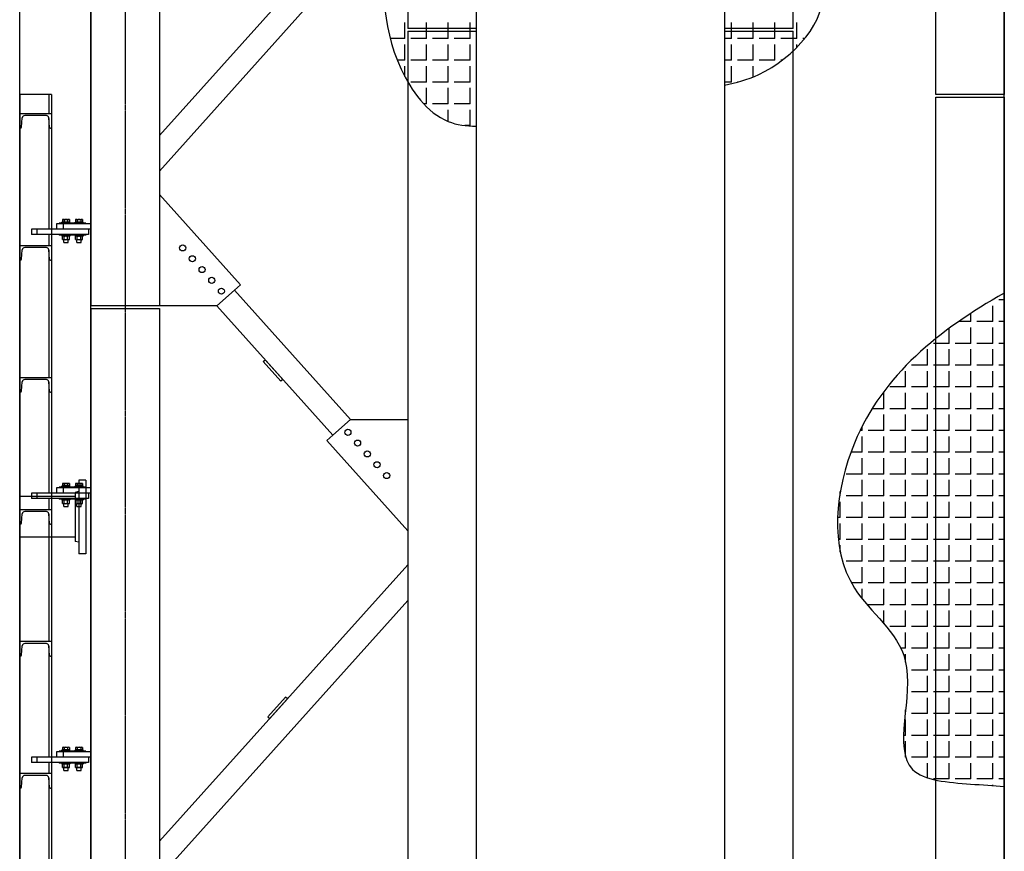
# Model space of a CAD drawing. Units: millimetres. Extents: x -89320 to 176439, y 0 to 520781.
# Drawn here: x -39713 to -35983, y 41090 to 44240 of the extents above; entities that cross this region are included whole.
import ezdxf

# ---------------------------------------------------------------- set-up
doc = ezdxf.new("R2010")
doc.units = ezdxf.units.MM
doc.linetypes.add('ABSORBEDOR 129$0$CENTRO', pattern=[2, 1.25, -0.25, 0.25, -0.25])
doc.linetypes.add('ABSORBEDOR 129$0$CONTINUA', pattern=[0])
for name, color, linetype in [('ABSORBEDOR 129$0$EJES', 3, 'ABSORBEDOR 129$0$CENTRO'), ('ABSORBEDOR 129$0$EQUIPOS', 2, 'Continuous'), ('ABSORBEDOR 129$0$ESTRUCTURA', 6, 'Continuous')]:
    doc.layers.add(name, color=color, linetype=linetype)

msp = doc.modelspace()

# ---------------------------------------------------------------- linework, layer by layer
at = {"layer": 'ABSORBEDOR 129$0$EJES'}
msp.add_line((-39312.9, 55017.8), (-39312.9, 29635.2), dxfattribs=at)
at = {"layer": 'ABSORBEDOR 129$0$EQUIPOS'}
for p, q in [((-39712.9, 34656.7), (-39712.9, 52656.7)), ((-39712.9, 43956.7), (-39712.9, 35256.7)), ((-39592.9, 43956.7), (-39712.9, 43956.7)), ((-39602.7, 43956.7), (-39602.7, 43884.2)), ((-39592.9, 43956.7), (-39592.9, 43446.4)), ((-39602.7, 43866.7), (-39602.7, 43446.4)), ((-39572.9, 43466.9), (-39572.9, 43446.9)), ((-39442.9, 43466.9), (-39572.9, 43466.9)), ((-39512.9, 43469.9), (-39562.9, 43469.9)), ((-39562.9, 43466.9), (-39562.9, 43469.9)), ((-39512.9, 43466.9), (-39562.9, 43466.9)), ((-39551.9, 43473.9), (-39552.9, 43472.9)), ((-39552.9, 43469.9), (-39552.9, 43472.9)), ((-39522.9, 43472.9), (-39552.9, 43472.9)), ((-39522.9, 43469.9), (-39552.9, 43469.9)), ((-39523.9, 43473.9), (-39551.9, 43473.9)), ((-39551.3, 43482.9), (-39551.3, 43473.9)), ((-39551.3, 43473.9), (-39524.5, 43473.9)), ((-39547.9, 43483.9), (-39527.9, 43483.9)), ((-39547.9, 43466.9), (-39547.9, 43446.9)), ((-39544.6, 43482.9), (-39544.6, 43473.9)), ((-39531.2, 43482.9), (-39531.2, 43473.9)), ((-39524.5, 43482.9), (-39524.5, 43473.9)), ((-39522.9, 43472.9), (-39523.9, 43473.9)), ((-39522.9, 43469.9), (-39522.9, 43472.9)), ((-39462.9, 43469.9), (-39512.9, 43469.9)), ((-39512.9, 43466.9), (-39512.9, 43469.9)), ((-39512.9, 43466.9), (-39512.9, 43469.9)), ((-39462.9, 43466.9), (-39512.9, 43466.9)), ((-39501.9, 43473.9), (-39502.9, 43472.9)), ((-39502.9, 43469.9), (-39502.9, 43472.9)), ((-39472.9, 43472.9), (-39502.9, 43472.9)), ((-39472.9, 43469.9), (-39502.9, 43469.9)), ((-39473.9, 43473.9), (-39501.9, 43473.9)), ((-39501.3, 43482.9), (-39501.3, 43473.9)), ((-39501.3, 43473.9), (-39474.5, 43473.9)), ((-39497.9, 43483.9), (-39477.9, 43483.9)), ((-39494.6, 43482.9), (-39494.6, 43473.9)), ((-39481.2, 43482.9), (-39481.2, 43473.9)), ((-39474.5, 43482.9), (-39474.5, 43473.9)), ((-39472.9, 43472.9), (-39473.9, 43473.9)), ((-39472.9, 43469.9), (-39472.9, 43472.9)), ((-39462.9, 43466.9), (-39462.9, 43469.9)), ((-39442.9, 43446.9), (-39667.8, 43446.9)), ((-39667.8, 43446.9), (-39667.8, 43426.9)), ((-39452.8, 43426.9), (-39667.8, 43426.9)), ((-39647.8, 43446.9), (-39647.8, 43426.9)), ((-39602.7, 43426.4), (-39602.7, 43384.2)), ((-39592.9, 43426.4), (-39592.9, 42446.4)), ((-39592.8, 43446.9), (-39592.8, 43426.9)), ((-39512.9, 43426.9), (-39562.9, 43426.9)), ((-39562.9, 43426.9), (-39562.9, 43423.9)), ((-39512.9, 43423.9), (-39562.9, 43423.9)), ((-39522.9, 43423.9), (-39552.9, 43423.9)), ((-39552.9, 43423.9), (-39552.9, 43420.9)), ((-39551.9, 43419.9), (-39552.9, 43420.9)), ((-39522.9, 43420.9), (-39552.9, 43420.9)), ((-39523.9, 43419.9), (-39551.9, 43419.9)), ((-39551.3, 43408), (-39551.3, 43418.9)), ((-39527.9, 43419.9), (-39547.9, 43419.9)), ((-39544.6, 43408), (-39544.6, 43418.9)), ((-39531.2, 43408), (-39531.2, 43418.9)), ((-39524.5, 43408), (-39524.5, 43418.9)), ((-39522.9, 43420.9), (-39523.9, 43419.9)), ((-39522.9, 43423.9), (-39522.9, 43420.9)), ((-39462.9, 43426.9), (-39512.9, 43426.9)), ((-39512.9, 43426.9), (-39512.9, 43423.9)), ((-39512.9, 43426.9), (-39512.9, 43423.9)), ((-39462.9, 43423.9), (-39512.9, 43423.9)), ((-39472.9, 43423.9), (-39502.9, 43423.9)), ((-39502.9, 43423.9), (-39502.9, 43420.9)), ((-39501.9, 43419.9), (-39502.9, 43420.9)), ((-39472.9, 43420.9), (-39502.9, 43420.9)), ((-39473.9, 43419.9), (-39501.9, 43419.9)), ((-39501.3, 43408), (-39501.3, 43418.9)), ((-39477.9, 43419.9), (-39497.9, 43419.9)), ((-39494.6, 43408), (-39494.6, 43418.9)), ((-39481.2, 43408), (-39481.2, 43418.9)), ((-39474.5, 43408), (-39474.5, 43418.9)), ((-39472.9, 43420.9), (-39473.9, 43419.9)), ((-39472.9, 43423.9), (-39472.9, 43420.9)), ((-39462.9, 43426.9), (-39462.9, 43423.9)), ((-39452.8, 43446.9), (-39452.8, 43426.9)), ((-39527.9, 43406.9), (-39547.9, 43406.9)), ((-39545.9, 43396.4), (-39545.9, 43406.9)), ((-39545.9, 43396.4), (-39529.9, 43396.4)), ((-39545.9, 43396.4), (-39545.4, 43395.9)), ((-39545.4, 43395.9), (-39530.4, 43395.9)), ((-39530.4, 43395.9), (-39529.9, 43396.4)), ((-39529.9, 43396.4), (-39529.9, 43406.9)), ((-39477.9, 43406.9), (-39497.9, 43406.9)), ((-39495.9, 43396.4), (-39495.9, 43406.9)), ((-39495.9, 43396.4), (-39479.9, 43396.4)), ((-39495.9, 43396.4), (-39495.4, 43395.9)), ((-39495.4, 43395.9), (-39480.4, 43395.9)), ((-39480.4, 43395.9), (-39479.9, 43396.4)), ((-39479.9, 43396.4), (-39479.9, 43406.9)), ((-39602.7, 43366.7), (-39602.7, 42884.2)), ((-39602.7, 42866.7), (-39602.7, 42446.4)), ((-39488.3, 42496.4), (-39488.3, 42217)), ((-39462.9, 42496.4), (-39488.3, 42496.4)), ((-39462.9, 42496.4), (-39462.9, 42217)), ((-39572.9, 42466.9), (-39572.9, 42446.9)), ((-39442.9, 42466.9), (-39572.9, 42466.9)), ((-39512.9, 42469.9), (-39562.9, 42469.9)), ((-39562.9, 42466.9), (-39562.9, 42469.9)), ((-39512.9, 42466.9), (-39562.9, 42466.9)), ((-39551.9, 42473.9), (-39552.9, 42472.9)), ((-39552.9, 42469.9), (-39552.9, 42472.9)), ((-39522.9, 42472.9), (-39552.9, 42472.9)), ((-39522.9, 42469.9), (-39552.9, 42469.9)), ((-39523.9, 42473.9), (-39551.9, 42473.9)), ((-39551.3, 42482.9), (-39551.3, 42473.9)), ((-39551.3, 42473.9), (-39524.5, 42473.9)), ((-39547.9, 42483.9), (-39527.9, 42483.9)), ((-39547.9, 42466.9), (-39547.9, 42446.9)), ((-39544.6, 42482.9), (-39544.6, 42473.9)), ((-39531.2, 42482.9), (-39531.2, 42473.9)), ((-39524.5, 42482.9), (-39524.5, 42473.9)), ((-39522.9, 42472.9), (-39523.9, 42473.9)), ((-39522.9, 42469.9), (-39522.9, 42472.9)), ((-39462.9, 42469.9), (-39512.9, 42469.9)), ((-39512.9, 42466.9), (-39512.9, 42469.9)), ((-39512.9, 42466.9), (-39512.9, 42469.9)), ((-39462.9, 42466.9), (-39512.9, 42466.9)), ((-39501.9, 42473.9), (-39502.9, 42472.9)), ((-39502.9, 42469.9), (-39502.9, 42472.9)), ((-39472.9, 42472.9), (-39502.9, 42472.9)), ((-39472.9, 42469.9), (-39502.9, 42469.9)), ((-39488.3, 42452.8), (-39502.6, 42449.7)), ((-39502.6, 42449.7), (-39502.6, 42263.7)), ((-39473.9, 42473.9), (-39501.9, 42473.9)), ((-39501.3, 42482.9), (-39501.3, 42473.9)), ((-39501.3, 42473.9), (-39474.5, 42473.9)), ((-39497.9, 42483.9), (-39477.9, 42483.9)), ((-39494.6, 42482.9), (-39494.6, 42473.9)), ((-39481.2, 42482.9), (-39481.2, 42473.9)), ((-39474.5, 42482.9), (-39474.5, 42473.9)), ((-39472.9, 42472.9), (-39473.9, 42473.9)), ((-39472.9, 42469.9), (-39472.9, 42472.9)), ((-39462.9, 42466.9), (-39462.9, 42469.9)), ((-39502.6, 42433.8), (-39712.9, 42433.8)), ((-39442.9, 42446.9), (-39667.8, 42446.9)), ((-39667.8, 42446.9), (-39667.8, 42426.9)), ((-39452.8, 42426.9), (-39667.8, 42426.9)), ((-39647.8, 42446.9), (-39647.8, 42426.9)), ((-39602.7, 42426.4), (-39602.7, 42384.2)), ((-39592.9, 42426.4), (-39592.9, 41446.4)), ((-39592.8, 42446.9), (-39592.8, 42426.9)), ((-39512.9, 42426.9), (-39562.9, 42426.9)), ((-39562.9, 42426.9), (-39562.9, 42423.9)), ((-39512.9, 42423.9), (-39562.9, 42423.9)), ((-39522.9, 42423.9), (-39552.9, 42423.9)), ((-39552.9, 42423.9), (-39552.9, 42420.9)), ((-39551.9, 42419.9), (-39552.9, 42420.9)), ((-39522.9, 42420.9), (-39552.9, 42420.9)), ((-39523.9, 42419.9), (-39551.9, 42419.9)), ((-39551.3, 42408), (-39551.3, 42418.9)), ((-39527.9, 42419.9), (-39547.9, 42419.9)), ((-39544.6, 42408), (-39544.6, 42418.9)), ((-39531.2, 42408), (-39531.2, 42418.9)), ((-39524.5, 42408), (-39524.5, 42418.9)), ((-39522.9, 42420.9), (-39523.9, 42419.9)), ((-39522.9, 42423.9), (-39522.9, 42420.9)), ((-39462.9, 42426.9), (-39512.9, 42426.9)), ((-39512.9, 42426.9), (-39512.9, 42423.9)), ((-39512.9, 42426.9), (-39512.9, 42423.9)), ((-39462.9, 42423.9), (-39512.9, 42423.9)), ((-39472.9, 42423.9), (-39502.9, 42423.9)), ((-39502.9, 42423.9), (-39502.9, 42420.9)), ((-39501.9, 42419.9), (-39502.9, 42420.9)), ((-39472.9, 42420.9), (-39502.9, 42420.9)), ((-39473.9, 42419.9), (-39501.9, 42419.9)), ((-39501.3, 42408), (-39501.3, 42418.9)), ((-39477.9, 42419.9), (-39497.9, 42419.9)), ((-39494.6, 42408), (-39494.6, 42418.9)), ((-39481.2, 42408), (-39481.2, 42418.9)), ((-39474.5, 42408), (-39474.5, 42418.9)), ((-39472.9, 42420.9), (-39473.9, 42419.9)), ((-39472.9, 42423.9), (-39472.9, 42420.9)), ((-39462.9, 42426.9), (-39462.9, 42423.9)), ((-39452.8, 42446.9), (-39452.8, 42426.9)), ((-39527.9, 42406.9), (-39547.9, 42406.9)), ((-39545.9, 42396.4), (-39545.9, 42406.9)), ((-39545.9, 42396.4), (-39529.9, 42396.4)), ((-39545.9, 42396.4), (-39545.4, 42395.9)), ((-39545.4, 42395.9), (-39530.4, 42395.9)), ((-39530.4, 42395.9), (-39529.9, 42396.4)), ((-39529.9, 42396.4), (-39529.9, 42406.9)), ((-39477.9, 42406.9), (-39497.9, 42406.9)), ((-39495.9, 42396.4), (-39495.9, 42406.9)), ((-39495.9, 42396.4), (-39479.9, 42396.4)), ((-39495.9, 42396.4), (-39495.4, 42395.9)), ((-39495.4, 42395.9), (-39480.4, 42395.9)), ((-39480.4, 42395.9), (-39479.9, 42396.4)), ((-39479.9, 42396.4), (-39479.9, 42406.9)), ((-39602.7, 42366.7), (-39602.7, 41884.2)), ((-39502.6, 42279.6), (-39712.9, 42279.6)), ((-39488.3, 42260.7), (-39502.6, 42263.7)), ((-39462.9, 42217), (-39488.3, 42217)), ((-39602.7, 41866.7), (-39602.7, 41446.4)), ((-39551.3, 41482.9), (-39551.3, 41473.9)), ((-39547.9, 41483.9), (-39527.9, 41483.9)), ((-39544.6, 41482.9), (-39544.6, 41473.9)), ((-39531.2, 41482.9), (-39531.2, 41473.9)), ((-39524.5, 41482.9), (-39524.5, 41473.9)), ((-39501.3, 41482.9), (-39501.3, 41473.9)), ((-39497.9, 41483.9), (-39477.9, 41483.9)), ((-39494.6, 41482.9), (-39494.6, 41473.9)), ((-39481.2, 41482.9), (-39481.2, 41473.9)), ((-39474.5, 41482.9), (-39474.5, 41473.9)), ((-39442.9, 41446.9), (-39667.8, 41446.9)), ((-39667.8, 41446.9), (-39667.8, 41426.9)), ((-39647.8, 41446.9), (-39647.8, 41426.9)), ((-39592.8, 41446.9), (-39592.8, 41426.9)), ((-39572.9, 41466.9), (-39572.9, 41446.9)), ((-39442.9, 41466.9), (-39572.9, 41466.9)), ((-39512.9, 41469.9), (-39562.9, 41469.9)), ((-39562.9, 41466.9), (-39562.9, 41469.9)), ((-39512.9, 41466.9), (-39562.9, 41466.9)), ((-39551.9, 41473.9), (-39552.9, 41472.9)), ((-39552.9, 41469.9), (-39552.9, 41472.9)), ((-39522.9, 41472.9), (-39552.9, 41472.9)), ((-39522.9, 41469.9), (-39552.9, 41469.9)), ((-39523.9, 41473.9), (-39551.9, 41473.9)), ((-39551.3, 41473.9), (-39524.5, 41473.9)), ((-39547.9, 41466.9), (-39547.9, 41446.9)), ((-39522.9, 41472.9), (-39523.9, 41473.9)), ((-39522.9, 41469.9), (-39522.9, 41472.9)), ((-39462.9, 41469.9), (-39512.9, 41469.9)), ((-39512.9, 41466.9), (-39512.9, 41469.9)), ((-39512.9, 41466.9), (-39512.9, 41469.9)), ((-39462.9, 41466.9), (-39512.9, 41466.9)), ((-39501.9, 41473.9), (-39502.9, 41472.9)), ((-39502.9, 41469.9), (-39502.9, 41472.9)), ((-39472.9, 41472.9), (-39502.9, 41472.9)), ((-39472.9, 41469.9), (-39502.9, 41469.9)), ((-39473.9, 41473.9), (-39501.9, 41473.9)), ((-39501.3, 41473.9), (-39474.5, 41473.9)), ((-39472.9, 41472.9), (-39473.9, 41473.9)), ((-39472.9, 41469.9), (-39472.9, 41472.9)), ((-39462.9, 41466.9), (-39462.9, 41469.9)), ((-39452.8, 41446.9), (-39452.8, 41426.9)), ((-39452.8, 41426.9), (-39667.8, 41426.9)), ((-39602.7, 41426.4), (-39602.7, 41384.2)), ((-39592.9, 41426.4), (-39592.9, 40446.4)), ((-39512.9, 41426.9), (-39562.9, 41426.9)), ((-39562.9, 41426.9), (-39562.9, 41423.9)), ((-39512.9, 41423.9), (-39562.9, 41423.9)), ((-39522.9, 41423.9), (-39552.9, 41423.9)), ((-39552.9, 41423.9), (-39552.9, 41420.9)), ((-39551.9, 41419.9), (-39552.9, 41420.9)), ((-39522.9, 41420.9), (-39552.9, 41420.9)), ((-39523.9, 41419.9), (-39551.9, 41419.9)), ((-39551.3, 41408), (-39551.3, 41418.9)), ((-39527.9, 41419.9), (-39547.9, 41419.9)), ((-39527.9, 41406.9), (-39547.9, 41406.9)), ((-39545.9, 41396.4), (-39545.9, 41406.9)), ((-39544.6, 41408), (-39544.6, 41418.9)), ((-39531.2, 41408), (-39531.2, 41418.9)), ((-39529.9, 41396.4), (-39529.9, 41406.9)), ((-39524.5, 41408), (-39524.5, 41418.9)), ((-39522.9, 41420.9), (-39523.9, 41419.9)), ((-39522.9, 41423.9), (-39522.9, 41420.9)), ((-39462.9, 41426.9), (-39512.9, 41426.9)), ((-39512.9, 41426.9), (-39512.9, 41423.9)), ((-39512.9, 41426.9), (-39512.9, 41423.9)), ((-39462.9, 41423.9), (-39512.9, 41423.9)), ((-39472.9, 41423.9), (-39502.9, 41423.9)), ((-39502.9, 41423.9), (-39502.9, 41420.9)), ((-39501.9, 41419.9), (-39502.9, 41420.9)), ((-39472.9, 41420.9), (-39502.9, 41420.9)), ((-39473.9, 41419.9), (-39501.9, 41419.9)), ((-39501.3, 41408), (-39501.3, 41418.9)), ((-39477.9, 41419.9), (-39497.9, 41419.9)), ((-39477.9, 41406.9), (-39497.9, 41406.9)), ((-39495.9, 41396.4), (-39495.9, 41406.9)), ((-39494.6, 41408), (-39494.6, 41418.9)), ((-39481.2, 41408), (-39481.2, 41418.9)), ((-39479.9, 41396.4), (-39479.9, 41406.9)), ((-39474.5, 41408), (-39474.5, 41418.9)), ((-39472.9, 41420.9), (-39473.9, 41419.9)), ((-39472.9, 41423.9), (-39472.9, 41420.9)), ((-39462.9, 41426.9), (-39462.9, 41423.9)), ((-39602.7, 41366.7), (-39602.7, 40884.2)), ((-39545.9, 41396.4), (-39529.9, 41396.4)), ((-39545.9, 41396.4), (-39545.4, 41395.9)), ((-39545.4, 41395.9), (-39530.4, 41395.9)), ((-39530.4, 41395.9), (-39529.9, 41396.4)), ((-39495.9, 41396.4), (-39479.9, 41396.4)), ((-39495.9, 41396.4), (-39495.4, 41395.9)), ((-39495.4, 41395.9), (-39480.4, 41395.9)), ((-39480.4, 41395.9), (-39479.9, 41396.4))]:
    msp.add_line(p, q, dxfattribs=at)
at = {"layer": 'ABSORBEDOR 129$0$EQUIPOS', "linetype": 'ABSORBEDOR 129$0$CONTINUA'}
for p, q in [((-39712.9, 43884.2), (-39712.9, 43829.2)), ((-39592.9, 43884.2), (-39712.9, 43884.2)), ((-39705.8, 43833.4), (-39702.9, 43868.9)), ((-39611.9, 43877.2), (-39694, 43877.2)), ((-39600, 43833.4), (-39602.9, 43868.9)), ((-39592.9, 43884.2), (-39592.9, 43829.2)), ((-39710.3, 43829.2), (-39712.9, 43829.2)), ((-39595.6, 43829.2), (-39592.9, 43829.2)), ((-39712.9, 43384.2), (-39712.9, 43329.2)), ((-39592.9, 43384.2), (-39712.9, 43384.2)), ((-39592.9, 43384.2), (-39592.9, 43329.2)), ((-39705.8, 43333.4), (-39702.9, 43368.9)), ((-39611.9, 43377.2), (-39694, 43377.2)), ((-39600, 43333.4), (-39602.9, 43368.9)), ((-39710.3, 43329.2), (-39712.9, 43329.2)), ((-39595.6, 43329.2), (-39592.9, 43329.2)), ((-39712.9, 42884.2), (-39712.9, 42829.2)), ((-39592.9, 42884.2), (-39712.9, 42884.2)), ((-39705.8, 42833.4), (-39702.9, 42868.9)), ((-39611.9, 42877.2), (-39694, 42877.2)), ((-39600, 42833.4), (-39602.9, 42868.9)), ((-39592.9, 42884.2), (-39592.9, 42829.2)), ((-39710.3, 42829.2), (-39712.9, 42829.2)), ((-39595.6, 42829.2), (-39592.9, 42829.2)), ((-39712.9, 42384.2), (-39712.9, 42329.2)), ((-39592.9, 42384.2), (-39712.9, 42384.2)), ((-39611.9, 42377.2), (-39694, 42377.2)), ((-39592.9, 42384.2), (-39592.9, 42329.2)), ((-39705.8, 42333.4), (-39702.9, 42368.9)), ((-39600, 42333.4), (-39602.9, 42368.9)), ((-39710.3, 42329.2), (-39712.9, 42329.2)), ((-39595.6, 42329.2), (-39592.9, 42329.2)), ((-39712.9, 41884.2), (-39712.9, 41829.2)), ((-39592.9, 41884.2), (-39712.9, 41884.2)), ((-39705.8, 41833.4), (-39702.9, 41868.9)), ((-39611.9, 41877.2), (-39694, 41877.2)), ((-39600, 41833.4), (-39602.9, 41868.9)), ((-39592.9, 41884.2), (-39592.9, 41829.2)), ((-39710.3, 41829.2), (-39712.9, 41829.2)), ((-39595.6, 41829.2), (-39592.9, 41829.2)), ((-39712.9, 41384.2), (-39712.9, 41329.2)), ((-39592.9, 41384.2), (-39712.9, 41384.2)), ((-39705.8, 41333.4), (-39702.9, 41368.9)), ((-39611.9, 41377.2), (-39694, 41377.2)), ((-39600, 41333.4), (-39602.9, 41368.9)), ((-39592.9, 41384.2), (-39592.9, 41329.2)), ((-39710.3, 41329.2), (-39712.9, 41329.2)), ((-39595.6, 41329.2), (-39592.9, 41329.2))]:
    msp.add_line(p, q, dxfattribs=at)
for centre, radius, start, end in [((-39694, 43868.2), 9, 90, 175.426), ((-39611.9, 43868.2), 9, 4.574, 90), ((-39710.3, 43833.7), 4.5, 270, 355.4261), ((-39595.6, 43833.7), 4.5, 184.574, 270), ((-39694, 43368.2), 9, 90, 175.426), ((-39611.9, 43368.2), 9, 4.574, 90), ((-39710.3, 43333.7), 4.5, 270, 355.4261), ((-39595.6, 43333.7), 4.5, 184.574, 270), ((-39694, 42868.2), 9, 90, 175.426), ((-39611.9, 42868.2), 9, 4.574, 90), ((-39710.3, 42833.7), 4.5, 270, 355.4261), ((-39595.6, 42833.7), 4.5, 184.574, 270), ((-39694, 42368.2), 9, 90, 175.426), ((-39611.9, 42368.2), 9, 4.574, 90), ((-39710.3, 42333.7), 4.5, 270, 355.4261), ((-39595.6, 42333.7), 4.5, 184.574, 270), ((-39694, 41868.2), 9, 90, 175.426), ((-39611.9, 41868.2), 9, 4.574, 90), ((-39710.3, 41833.7), 4.5, 270, 355.4261), ((-39595.6, 41833.7), 4.5, 184.574, 270), ((-39694, 41368.2), 9, 90, 175.426), ((-39611.9, 41368.2), 9, 4.574, 90), ((-39710.3, 41333.7), 4.5, 270, 355.4261), ((-39595.6, 41333.7), 4.5, 184.574, 270)]:
    msp.add_arc(centre, radius, start, end, dxfattribs=at)
at = {"layer": 'ABSORBEDOR 129$0$EQUIPOS'}
for centre, radius, start, end in [((-39547.9, 43478), 5.92, 55.6158, 124.3842), ((-39537.9, 43461.8), 22.1, 72.412, 107.588), ((-39527.9, 43478), 5.92, 55.6158, 124.3842), ((-39497.9, 43478), 5.92, 55.6158, 124.3842), ((-39487.9, 43461.8), 22.1, 72.412, 107.588), ((-39477.9, 43478), 5.92, 55.6158, 124.3842), ((-39547.9, 43414), 5.92, 55.6158, 124.3842), ((-39537.9, 43397.8), 22.1, 72.412, 107.588), ((-39527.9, 43414), 5.92, 55.6158, 124.3842), ((-39497.9, 43414), 5.92, 55.6158, 124.3842), ((-39487.9, 43397.8), 22.1, 72.412, 107.588), ((-39477.9, 43414), 5.92, 55.6158, 124.3842), ((-39547.9, 43412.8), 5.92, 235.6158, 304.3842), ((-39537.9, 43429), 22.1, 252.412, 287.588), ((-39527.9, 43412.8), 5.92, 235.6158, 304.3842), ((-39497.9, 43412.8), 5.92, 235.6158, 304.3842), ((-39487.9, 43429), 22.1, 252.412, 287.588), ((-39477.9, 43412.8), 5.92, 235.6158, 304.3842), ((-39547.9, 42478), 5.92, 55.6158, 124.3842), ((-39537.9, 42461.8), 22.1, 72.412, 107.588), ((-39527.9, 42478), 5.92, 55.6158, 124.3842), ((-39497.9, 42478), 5.92, 55.6158, 124.3842), ((-39487.9, 42461.8), 22.1, 72.412, 107.588), ((-39477.9, 42478), 5.92, 55.6158, 124.3842), ((-39547.9, 42414), 5.92, 55.6158, 124.3842), ((-39537.9, 42397.8), 22.1, 72.412, 107.588), ((-39527.9, 42414), 5.92, 55.6158, 124.3842), ((-39497.9, 42414), 5.92, 55.6158, 124.3842), ((-39487.9, 42397.8), 22.1, 72.412, 107.588), ((-39477.9, 42414), 5.92, 55.6158, 124.3842), ((-39547.9, 42412.8), 5.92, 235.6158, 304.3842), ((-39537.9, 42429), 22.1, 252.412, 287.588), ((-39527.9, 42412.8), 5.92, 235.6158, 304.3842), ((-39497.9, 42412.8), 5.92, 235.6158, 304.3842), ((-39487.9, 42429), 22.1, 252.412, 287.588), ((-39477.9, 42412.8), 5.92, 235.6158, 304.3842), ((-39547.9, 41478), 5.92, 55.6158, 124.3842), ((-39537.9, 41461.8), 22.1, 72.412, 107.588), ((-39527.9, 41478), 5.92, 55.6158, 124.3842), ((-39497.9, 41478), 5.92, 55.6158, 124.3842), ((-39487.9, 41461.8), 22.1, 72.412, 107.588), ((-39477.9, 41478), 5.92, 55.6158, 124.3842), ((-39547.9, 41414), 5.92, 55.6158, 124.3842), ((-39547.9, 41412.8), 5.92, 235.6158, 304.3842), ((-39537.9, 41397.8), 22.1, 72.412, 107.588), ((-39537.9, 41429), 22.1, 252.412, 287.588), ((-39527.9, 41414), 5.92, 55.6158, 124.3842), ((-39527.9, 41412.8), 5.92, 235.6158, 304.3842), ((-39497.9, 41414), 5.92, 55.6158, 124.3842), ((-39497.9, 41412.8), 5.92, 235.6158, 304.3842), ((-39487.9, 41397.8), 22.1, 72.412, 107.588), ((-39487.9, 41429), 22.1, 252.412, 287.588), ((-39477.9, 41414), 5.92, 55.6158, 124.3842), ((-39477.9, 41412.8), 5.92, 235.6158, 304.3842)]:
    msp.add_arc(centre, radius, start, end, dxfattribs=at)
at = {"layer": 'ABSORBEDOR 129$0$ESTRUCTURA', "color": 8}
for p, q in [((-39442.9, 34386.7), (-39442.9, 53426.7)), ((-35982.9, 32926.7), (-35982.9, 47986.7)), ((-37983.2, 34386.7), (-37982.9, 44826.7)), ((-37042.9, 44826.7), (-37042.9, 34386.7)), ((-38254.1, 44169.2), (-38254.1, 44229.2)), ((-38171.6, 44169.2), (-38171.6, 44229.2)), ((-38089.1, 44169.2), (-38089.1, 44229.2)), ((-38006.6, 44169.2), (-38006.6, 44229.2)), ((-37016.6, 44169.2), (-37016.6, 44229.2)), ((-36934.1, 44169.2), (-36934.1, 44229.2)), ((-36851.6, 44169.2), (-36851.6, 44229.2)), ((-36769.1, 44169.2), (-36769.1, 44229.2)), ((-38254.1, 44169.2), (-38309.2, 44169.2)), ((-38171.6, 44169.2), (-38231.6, 44169.2)), ((-38089.1, 44169.2), (-38149.1, 44169.2)), ((-38006.6, 44169.2), (-38066.6, 44169.2)), ((-37982.9, 44169.2), (-37984.1, 44169.2)), ((-37016.6, 44169.2), (-37042.9, 44169.2)), ((-36934.1, 44169.2), (-36994.1, 44169.2)), ((-36851.6, 44169.2), (-36911.6, 44169.2)), ((-36769.1, 44169.2), (-36829.1, 44169.2)), ((-36738.7, 44169.2), (-36746.6, 44169.2)), ((-38254.1, 44086.7), (-38254.1, 44146.7)), ((-38171.6, 44086.7), (-38171.6, 44146.7)), ((-38089.1, 44086.7), (-38089.1, 44146.7)), ((-38006.6, 44086.7), (-38006.6, 44146.7)), ((-37016.6, 44086.7), (-37016.6, 44146.7)), ((-36934.1, 44086.7), (-36934.1, 44146.7)), ((-36851.6, 44086.7), (-36851.6, 44146.7)), ((-36769.1, 44135.3), (-36769.1, 44146.7)), ((-38254.1, 44086.7), (-38282.5, 44086.7)), ((-38254.1, 44025.1), (-38254.1, 44064.2)), ((-38171.6, 44086.7), (-38231.6, 44086.7)), ((-38171.6, 44004.2), (-38171.6, 44064.2)), ((-38089.1, 44086.7), (-38149.1, 44086.7)), ((-38089.1, 44004.2), (-38089.1, 44064.2)), ((-38006.6, 44086.7), (-38066.6, 44086.7)), ((-38006.6, 44004.2), (-38006.6, 44064.2)), ((-37982.9, 44086.7), (-37984.1, 44086.7)), ((-37016.6, 44086.7), (-37042.9, 44086.7)), ((-37016.6, 44004.2), (-37016.6, 44064.2)), ((-36934.1, 44086.7), (-36994.1, 44086.7)), ((-36934.1, 44023.7), (-36934.1, 44064.2)), ((-36851.6, 44086.7), (-36911.6, 44086.7)), ((-36824.8, 44086.7), (-36829.1, 44086.7)), ((-38171.6, 44004.2), (-38231.6, 44004.2)), ((-38171.6, 43921.7), (-38171.6, 43981.7)), ((-38089.1, 44004.2), (-38149.1, 44004.2)), ((-38089.1, 43921.7), (-38089.1, 43981.7)), ((-38006.6, 44004.2), (-38066.6, 44004.2)), ((-38006.6, 43921.7), (-38006.6, 43981.7)), ((-37982.9, 44004.2), (-37984.1, 44004.2)), ((-37016.6, 44004.2), (-37042.9, 44004.2)), ((-36992, 44004.2), (-36994.1, 44004.2)), ((-38171.6, 43921.7), (-38182.2, 43921.7)), ((-38089.1, 43921.7), (-38149.1, 43921.7)), ((-38006.6, 43921.7), (-38066.6, 43921.7)), ((-37982.9, 43921.7), (-37984.1, 43921.7)), ((-38089.1, 43854.6), (-38089.1, 43899.2)), ((-38006.6, 43839.2), (-38006.6, 43899.2)), ((-38006.6, 43839.2), (-38026.1, 43839.2)), ((-37982.9, 43839.2), (-37984.1, 43839.2)), ((-36026.6, 43179.2), (-36027.1, 43179.2)), ((-36026.6, 43179.2), (-36026.6, 43179.5)), ((-36026.6, 43096.7), (-36026.6, 43156.7)), ((-35982.9, 43179.2), (-36004.1, 43179.2)), ((-36109.1, 43096.7), (-36109.1, 43128.4)), ((-36109.1, 43096.7), (-36156.1, 43096.7)), ((-36026.6, 43096.7), (-36086.6, 43096.7)), ((-35982.9, 43096.7), (-36004.1, 43096.7)), ((-36191.6, 43014.2), (-36191.6, 43071.4)), ((-36109.1, 43014.2), (-36109.1, 43074.2)), ((-36026.6, 43014.2), (-36026.6, 43074.2)), ((-36191.6, 43014.2), (-36251.6, 43014.2)), ((-36109.1, 43014.2), (-36169.1, 43014.2)), ((-36026.6, 43014.2), (-36086.6, 43014.2)), ((-35982.9, 43014.2), (-36004.1, 43014.2)), ((-36274.1, 42931.7), (-36274.1, 42991.7)), ((-36191.6, 42931.7), (-36191.6, 42991.7)), ((-36109.1, 42931.7), (-36109.1, 42991.7)), ((-36026.6, 42931.7), (-36026.6, 42991.7)), ((-36356.6, 42849.2), (-36356.6, 42909.2)), ((-36274.1, 42931.7), (-36334.1, 42931.7)), ((-36274.1, 42849.2), (-36274.1, 42909.2)), ((-36191.6, 42931.7), (-36251.6, 42931.7)), ((-36191.6, 42849.2), (-36191.6, 42909.2)), ((-36109.1, 42931.7), (-36169.1, 42931.7)), ((-36109.1, 42849.2), (-36109.1, 42909.2)), ((-36026.6, 42931.7), (-36086.6, 42931.7)), ((-36026.6, 42849.2), (-36026.6, 42909.2)), ((-35982.9, 42931.7), (-36004.1, 42931.7)), ((-36439.1, 42766.7), (-36439.1, 42826.7)), ((-36356.6, 42849.2), (-36416.6, 42849.2)), ((-36356.6, 42766.7), (-36356.6, 42826.7)), ((-36274.1, 42849.2), (-36334.1, 42849.2)), ((-36274.1, 42766.7), (-36274.1, 42826.7)), ((-36191.6, 42849.2), (-36251.6, 42849.2)), ((-36191.6, 42766.7), (-36191.6, 42826.7)), ((-36109.1, 42849.2), (-36169.1, 42849.2)), ((-36109.1, 42766.7), (-36109.1, 42826.7)), ((-36026.6, 42849.2), (-36086.6, 42849.2)), ((-36026.6, 42766.7), (-36026.6, 42826.7)), ((-35982.9, 42849.2), (-36004.1, 42849.2)), ((-36439.1, 42766.7), (-36483.7, 42766.7)), ((-36356.6, 42766.7), (-36416.6, 42766.7)), ((-36274.1, 42766.7), (-36334.1, 42766.7)), ((-36191.6, 42766.7), (-36251.6, 42766.7)), ((-36109.1, 42766.7), (-36169.1, 42766.7)), ((-36026.6, 42766.7), (-36086.6, 42766.7)), ((-35982.9, 42766.7), (-36004.1, 42766.7)), ((-36439.1, 42684.2), (-36439.1, 42744.2)), ((-36356.6, 42684.2), (-36356.6, 42744.2)), ((-36274.1, 42684.2), (-36274.1, 42744.2)), ((-36191.6, 42684.2), (-36191.6, 42744.2)), ((-36109.1, 42684.2), (-36109.1, 42744.2)), ((-36026.6, 42684.2), (-36026.6, 42744.2)), ((-36521.6, 42684.2), (-36529.2, 42684.2)), ((-36521.6, 42684.2), (-36521.6, 42699.5)), ((-36439.1, 42684.2), (-36499.1, 42684.2)), ((-36356.6, 42684.2), (-36416.6, 42684.2)), ((-36274.1, 42684.2), (-36334.1, 42684.2)), ((-36191.6, 42684.2), (-36251.6, 42684.2)), ((-36109.1, 42684.2), (-36169.1, 42684.2)), ((-36026.6, 42684.2), (-36086.6, 42684.2)), ((-35982.9, 42684.2), (-36004.1, 42684.2)), ((-36521.6, 42601.7), (-36521.6, 42661.7)), ((-36439.1, 42601.7), (-36439.1, 42661.7)), ((-36356.6, 42601.7), (-36356.6, 42661.7)), ((-36274.1, 42601.7), (-36274.1, 42661.7)), ((-36191.6, 42601.7), (-36191.6, 42661.7)), ((-36109.1, 42601.7), (-36109.1, 42661.7)), ((-36026.6, 42601.7), (-36026.6, 42661.7)), ((-36521.6, 42601.7), (-36564.1, 42601.7)), ((-36439.1, 42601.7), (-36499.1, 42601.7)), ((-36356.6, 42601.7), (-36416.6, 42601.7)), ((-36274.1, 42601.7), (-36334.1, 42601.7)), ((-36191.6, 42601.7), (-36251.6, 42601.7)), ((-36109.1, 42601.7), (-36169.1, 42601.7)), ((-36026.6, 42601.7), (-36086.6, 42601.7)), ((-35982.9, 42601.7), (-36004.1, 42601.7)), ((-36521.6, 42519.2), (-36521.6, 42579.2)), ((-36439.1, 42519.2), (-36439.1, 42579.2)), ((-36356.6, 42519.2), (-36356.6, 42579.2)), ((-36274.1, 42519.2), (-36274.1, 42579.2)), ((-36191.6, 42519.2), (-36191.6, 42579.2)), ((-36109.1, 42519.2), (-36109.1, 42579.2)), ((-36026.6, 42519.2), (-36026.6, 42579.2)), ((-36521.6, 42519.2), (-36581.6, 42519.2)), ((-36521.6, 42436.7), (-36521.6, 42496.7)), ((-36439.1, 42519.2), (-36499.1, 42519.2)), ((-36439.1, 42436.7), (-36439.1, 42496.7)), ((-36356.6, 42519.2), (-36416.6, 42519.2)), ((-36356.6, 42436.7), (-36356.6, 42496.7)), ((-36274.1, 42519.2), (-36334.1, 42519.2)), ((-36274.1, 42436.7), (-36274.1, 42496.7)), ((-36191.6, 42519.2), (-36251.6, 42519.2)), ((-36191.6, 42436.7), (-36191.6, 42496.7)), ((-36109.1, 42519.2), (-36169.1, 42519.2)), ((-36109.1, 42436.7), (-36109.1, 42496.7)), ((-36026.6, 42519.2), (-36086.6, 42519.2)), ((-36026.6, 42436.7), (-36026.6, 42496.7)), ((-35982.9, 42519.2), (-36004.1, 42519.2)), ((-36604.1, 42436.7), (-36604.1, 42453.4)), ((-36604.1, 42436.7), (-36606.8, 42436.7)), ((-36604.1, 42354.2), (-36604.1, 42414.2)), ((-36521.6, 42436.7), (-36581.6, 42436.7)), ((-36521.6, 42354.2), (-36521.6, 42414.2)), ((-36439.1, 42436.7), (-36499.1, 42436.7)), ((-36439.1, 42354.2), (-36439.1, 42414.2)), ((-36356.6, 42436.7), (-36416.6, 42436.7)), ((-36356.6, 42354.2), (-36356.6, 42414.2)), ((-36274.1, 42436.7), (-36334.1, 42436.7)), ((-36274.1, 42354.2), (-36274.1, 42414.2)), ((-36191.6, 42436.7), (-36251.6, 42436.7)), ((-36191.6, 42354.2), (-36191.6, 42414.2)), ((-36109.1, 42436.7), (-36169.1, 42436.7)), ((-36109.1, 42354.2), (-36109.1, 42414.2)), ((-36026.6, 42436.7), (-36086.6, 42436.7)), ((-36026.6, 42354.2), (-36026.6, 42414.2)), ((-35982.9, 42436.7), (-36004.1, 42436.7)), ((-36604.1, 42354.2), (-36614.5, 42354.2)), ((-36521.6, 42354.2), (-36581.6, 42354.2)), ((-36439.1, 42354.2), (-36499.1, 42354.2)), ((-36356.6, 42354.2), (-36416.6, 42354.2)), ((-36274.1, 42354.2), (-36334.1, 42354.2)), ((-36191.6, 42354.2), (-36251.6, 42354.2)), ((-36109.1, 42354.2), (-36169.1, 42354.2)), ((-36026.6, 42354.2), (-36086.6, 42354.2)), ((-35982.9, 42354.2), (-36004.1, 42354.2)), ((-36604.1, 42271.7), (-36604.1, 42331.7)), ((-36521.6, 42271.7), (-36521.6, 42331.7)), ((-36439.1, 42271.7), (-36439.1, 42331.7)), ((-36356.6, 42271.7), (-36356.6, 42331.7)), ((-36274.1, 42271.7), (-36274.1, 42331.7)), ((-36191.6, 42271.7), (-36191.6, 42331.7)), ((-36109.1, 42271.7), (-36109.1, 42331.7)), ((-36026.6, 42271.7), (-36026.6, 42331.7)), ((-36604.1, 42271.7), (-36611.7, 42271.7)), ((-36521.6, 42271.7), (-36581.6, 42271.7)), ((-36439.1, 42271.7), (-36499.1, 42271.7)), ((-36356.6, 42271.7), (-36416.6, 42271.7)), ((-36274.1, 42271.7), (-36334.1, 42271.7)), ((-36191.6, 42271.7), (-36251.6, 42271.7)), ((-36109.1, 42271.7), (-36169.1, 42271.7)), ((-36026.6, 42271.7), (-36086.6, 42271.7)), ((-35982.9, 42271.7), (-36004.1, 42271.7)), ((-36604.1, 42222.8), (-36604.1, 42249.2)), ((-36521.6, 42189.2), (-36521.6, 42249.2)), ((-36439.1, 42189.2), (-36439.1, 42249.2)), ((-36356.6, 42189.2), (-36356.6, 42249.2)), ((-36274.1, 42189.2), (-36274.1, 42249.2)), ((-36191.6, 42189.2), (-36191.6, 42249.2)), ((-36109.1, 42189.2), (-36109.1, 42249.2)), ((-36026.6, 42189.2), (-36026.6, 42249.2)), ((-36521.6, 42189.2), (-36581.6, 42189.2)), ((-36439.1, 42189.2), (-36499.1, 42189.2)), ((-36356.6, 42189.2), (-36416.6, 42189.2)), ((-36274.1, 42189.2), (-36334.1, 42189.2)), ((-36191.6, 42189.2), (-36251.6, 42189.2)), ((-36109.1, 42189.2), (-36169.1, 42189.2)), ((-36026.6, 42189.2), (-36086.6, 42189.2)), ((-35982.9, 42189.2), (-36004.1, 42189.2)), ((-36521.6, 42106.7), (-36521.6, 42166.7)), ((-36439.1, 42106.7), (-36439.1, 42166.7)), ((-36356.6, 42106.7), (-36356.6, 42166.7)), ((-36274.1, 42106.7), (-36274.1, 42166.7)), ((-36191.6, 42106.7), (-36191.6, 42166.7)), ((-36109.1, 42106.7), (-36109.1, 42166.7)), ((-36026.6, 42106.7), (-36026.6, 42166.7)), ((-36521.6, 42106.7), (-36562.1, 42106.7)), ((-36521.6, 42046.9), (-36521.6, 42084.2)), ((-36439.1, 42106.7), (-36499.1, 42106.7)), ((-36439.1, 42024.2), (-36439.1, 42084.2)), ((-36356.6, 42106.7), (-36416.6, 42106.7)), ((-36356.6, 42024.2), (-36356.6, 42084.2)), ((-36274.1, 42106.7), (-36334.1, 42106.7)), ((-36274.1, 42024.2), (-36274.1, 42084.2)), ((-36191.6, 42106.7), (-36251.6, 42106.7)), ((-36191.6, 42024.2), (-36191.6, 42084.2)), ((-36109.1, 42106.7), (-36169.1, 42106.7)), ((-36109.1, 42024.2), (-36109.1, 42084.2)), ((-36026.6, 42106.7), (-36086.6, 42106.7)), ((-36026.6, 42024.2), (-36026.6, 42084.2)), ((-35982.9, 42106.7), (-36004.1, 42106.7)), ((-36439.1, 42024.2), (-36499.1, 42024.2)), ((-36439.1, 41952.3), (-36439.1, 42001.7)), ((-36356.6, 42024.2), (-36416.6, 42024.2)), ((-36356.6, 41941.7), (-36356.6, 42001.7)), ((-36274.1, 42024.2), (-36334.1, 42024.2)), ((-36274.1, 41941.7), (-36274.1, 42001.7)), ((-36191.6, 42024.2), (-36251.6, 42024.2)), ((-36191.6, 41941.7), (-36191.6, 42001.7)), ((-36109.1, 42024.2), (-36169.1, 42024.2)), ((-36109.1, 41941.7), (-36109.1, 42001.7)), ((-36026.6, 42024.2), (-36086.6, 42024.2)), ((-36026.6, 41941.7), (-36026.6, 42001.7)), ((-35982.9, 42024.2), (-36004.1, 42024.2)), ((-36356.6, 41941.7), (-36416.6, 41941.7)), ((-36274.1, 41941.7), (-36334.1, 41941.7)), ((-36191.6, 41941.7), (-36251.6, 41941.7)), ((-36109.1, 41941.7), (-36169.1, 41941.7)), ((-36026.6, 41941.7), (-36086.6, 41941.7)), ((-35982.9, 41941.7), (-36004.1, 41941.7)), ((-36356.6, 41859.2), (-36356.6, 41919.2)), ((-36274.1, 41859.2), (-36274.1, 41919.2)), ((-36191.6, 41859.2), (-36191.6, 41919.2)), ((-36109.1, 41859.2), (-36109.1, 41919.2)), ((-36026.6, 41859.2), (-36026.6, 41919.2)), ((-36356.6, 41859.2), (-36375.1, 41859.2)), ((-36274.1, 41859.2), (-36334.1, 41859.2)), ((-36191.6, 41859.2), (-36251.6, 41859.2)), ((-36109.1, 41859.2), (-36169.1, 41859.2)), ((-36026.6, 41859.2), (-36086.6, 41859.2)), ((-35982.9, 41859.2), (-36004.1, 41859.2)), ((-36356.6, 41806.3), (-36356.6, 41836.7)), ((-36274.1, 41776.7), (-36274.1, 41836.7)), ((-36191.6, 41776.7), (-36191.6, 41836.7)), ((-36109.1, 41776.7), (-36109.1, 41836.7)), ((-36026.6, 41776.7), (-36026.6, 41836.7)), ((-36274.1, 41776.7), (-36334.1, 41776.7)), ((-36191.6, 41776.7), (-36251.6, 41776.7)), ((-36109.1, 41776.7), (-36169.1, 41776.7)), ((-36026.6, 41776.7), (-36086.6, 41776.7)), ((-35982.9, 41776.7), (-36004.1, 41776.7)), ((-36274.1, 41694.2), (-36274.1, 41754.2)), ((-36191.6, 41694.2), (-36191.6, 41754.2)), ((-36109.1, 41694.2), (-36109.1, 41754.2)), ((-36026.6, 41694.2), (-36026.6, 41754.2)), ((-36274.1, 41694.2), (-36334.1, 41694.2)), ((-36274.1, 41611.7), (-36274.1, 41671.7)), ((-36191.6, 41694.2), (-36251.6, 41694.2)), ((-36191.6, 41611.7), (-36191.6, 41671.7)), ((-36109.1, 41694.2), (-36169.1, 41694.2)), ((-36109.1, 41611.7), (-36109.1, 41671.7)), ((-36026.6, 41694.2), (-36086.6, 41694.2)), ((-36026.6, 41611.7), (-36026.6, 41671.7)), ((-35982.9, 41694.2), (-36004.1, 41694.2)), ((-36356.6, 41611.7), (-36358, 41611.7)), ((-36356.6, 41611.7), (-36356.6, 41625.5)), ((-36274.1, 41611.7), (-36334.1, 41611.7)), ((-36191.6, 41611.7), (-36251.6, 41611.7)), ((-36109.1, 41611.7), (-36169.1, 41611.7)), ((-36026.6, 41611.7), (-36086.6, 41611.7)), ((-35982.9, 41611.7), (-36004.1, 41611.7)), ((-36356.6, 41529.2), (-36356.6, 41589.2)), ((-36274.1, 41529.2), (-36274.1, 41589.2)), ((-36191.6, 41529.2), (-36191.6, 41589.2)), ((-36109.1, 41529.2), (-36109.1, 41589.2)), ((-36026.6, 41529.2), (-36026.6, 41589.2)), ((-36356.6, 41529.2), (-36364.5, 41529.2)), ((-36274.1, 41529.2), (-36334.1, 41529.2)), ((-36191.6, 41529.2), (-36251.6, 41529.2)), ((-36109.1, 41529.2), (-36169.1, 41529.2)), ((-36026.6, 41529.2), (-36086.6, 41529.2)), ((-35982.9, 41529.2), (-36004.1, 41529.2)), ((-36356.6, 41446.7), (-36356.6, 41506.7)), ((-36274.1, 41446.7), (-36274.1, 41506.7)), ((-36191.6, 41446.7), (-36191.6, 41506.7)), ((-36109.1, 41446.7), (-36109.1, 41506.7)), ((-36026.6, 41446.7), (-36026.6, 41506.7)), ((-36356.6, 41446.7), (-36356.9, 41446.7)), ((-36274.1, 41446.7), (-36334.1, 41446.7)), ((-36191.6, 41446.7), (-36251.6, 41446.7)), ((-36109.1, 41446.7), (-36169.1, 41446.7)), ((-36026.6, 41446.7), (-36086.6, 41446.7)), ((-35982.9, 41446.7), (-36004.1, 41446.7)), ((-36274.1, 41368.3), (-36274.1, 41424.2)), ((-36191.6, 41364.2), (-36191.6, 41424.2)), ((-36109.1, 41364.2), (-36109.1, 41424.2)), ((-36026.6, 41364.2), (-36026.6, 41424.2)), ((-36191.6, 41364.2), (-36251.6, 41364.2)), ((-36109.1, 41364.2), (-36169.1, 41364.2)), ((-36026.6, 41364.2), (-36086.6, 41364.2)), ((-36026.6, 41338.4), (-36026.6, 41341.7)), ((-35982.9, 41364.2), (-36004.1, 41364.2))]:
    msp.add_line(p, q, dxfattribs=at)
at = {"layer": 'ABSORBEDOR 129$0$ESTRUCTURA'}
for p, q in [((-38242.9, 47096.7), (-38242.9, 44206.7)), ((-37982.9, 44206.7), (-37982.9, 47096.7)), ((-36242.9, 43956.7), (-36242.9, 47096.7)), ((-35982.9, 47096.7), (-35982.9, 43956.7)), ((-39442.9, 44946.2), (-39442.9, 43156.7)), ((-39182.9, 44946.2), (-39182.9, 43156.7)), ((-38264.5, 44826.7), (-39182.9, 43802.1)), ((-37042.9, 44826.7), (-37042.9, 44206.7)), ((-36782.9, 44206.7), (-36782.9, 44826.7)), ((-38242.9, 44716), (-39182.9, 43667.2)), ((-37982.9, 44206.7), (-38242.9, 44206.7)), ((-36782.9, 44206.7), (-37042.9, 44206.7)), ((-38242.9, 44196.7), (-37982.9, 44196.7)), ((-38242.9, 44196.7), (-38242.9, 35016.7)), ((-37982.9, 35016.7), (-37982.9, 44196.7)), ((-37042.9, 44196.7), (-36782.9, 44196.7)), ((-37042.9, 44196.7), (-37042.9, 35016.7)), ((-36782.9, 35016.7), (-36782.9, 44196.7)), ((-35982.9, 43956.7), (-36242.9, 43956.7)), ((-36242.9, 43946.7), (-35982.9, 43946.7)), ((-36242.9, 35266.7), (-36242.9, 43946.7)), ((-35982.9, 43946.7), (-35982.9, 35266.7)), ((-38876.7, 43236.3), (-39182.9, 43578)), ((-38899, 43216.3), (-38876.7, 43236.3)), ((-38899, 43216.3), (-38966, 43156.2)), ((-38459.8, 42726.3), (-38899, 43216.3)), ((-39182.9, 43156.7), (-39442.9, 43156.7)), ((-38966, 43156.2), (-39182.9, 43156.2)), ((-38526.8, 42666.2), (-38966, 43156.2)), ((-39442.9, 43146.7), (-39182.9, 43146.7)), ((-39442.9, 43146.7), (-39442.9, 36066.7)), ((-39182.9, 43146.7), (-39182.9, 36066.7)), ((-38790.6, 42945.5), (-38783.2, 42952.2)), ((-38723.8, 42871.1), (-38790.6, 42945.5)), ((-38783.2, 42952.2), (-38716.4, 42877.7)), ((-38716.4, 42877.7), (-38723.8, 42871.1)), ((-38459.8, 42726.3), (-38526.8, 42666.2)), ((-38459.8, 42726.3), (-38242.9, 42726.3)), ((-38526.8, 42666.2), (-38549.2, 42646.2)), ((-38242.9, 42304.5), (-38549.2, 42646.2)), ((-39182.9, 41127.8), (-38242.9, 42175.2)), ((-39182.9, 40993), (-38242.9, 42040.4)), ((-38706.3, 41673.8), (-38773.1, 41599.4)), ((-38765.7, 41592.7), (-38698.9, 41667.1)), ((-38698.9, 41667.1), (-38706.3, 41673.8)), ((-38773.1, 41599.4), (-38765.7, 41592.7))]:
    msp.add_line(p, q, dxfattribs=at)
for centre in [(-39095.5, 43375.8), (-39058.8, 43334.9), (-39022.1, 43293.9), (-38985.4, 43253), (-38948.7, 43212), (-38469.5, 42677.3), (-38432.7, 42636.4), (-38396, 42595.4), (-38359.3, 42554.4), (-38322.6, 42513.5)]:
    msp.add_circle(centre, 11.5, dxfattribs=at)
at = {"layer": 'ABSORBEDOR 129$0$ESTRUCTURA', "color": 8}
for points, knots in [([(-37042.9, 43992.9), (-36999.5, 44000.7), (-36824, 44048.8), (-36552.4, 44342.5), (-36911.4, 44632.6), (-36670.7, 44983.3), (-36773.7, 45498.7), (-37485, 45664.1), (-37781.6, 45085.9), (-38541.8, 45272.3), (-38315.8, 44546.8), (-38356.1, 44145.9), (-38144, 43852.4), (-38020.8, 43837), (-37982.9, 43836.6)], [119.157241, 119.157241, 119.157241, 119.157241, 252.420726, 658.925677, 962.011811, 1307.178165, 1733.911717, 2353.158153, 2907.678893, 3412.989536, 3939.990083, 4495.663636, 4762.197097, 4873.799454, 4873.799454, 4873.799454, 4873.799454]), ([(-35982.9, 43204.8), (-36228.9, 43065.4), (-36587.1, 42783.9), (-36663.3, 42107.5), (-36255.8, 41836.8), (-36454.6, 41368.5), (-36149.2, 41348.1), (-36024.1, 41338.3), (-35982.9, 41334.9)], [360.022134, 360.022134, 360.022134, 360.022134, 1172.268967, 1721.994691, 2057.555992, 2470.766337, 2697.517686, 2813.853477, 2813.853477, 2813.853477, 2813.853477])]:
    msp.add_open_spline(points, degree=3, knots=knots, dxfattribs=at)

doc.saveas('drawing.dxf')
